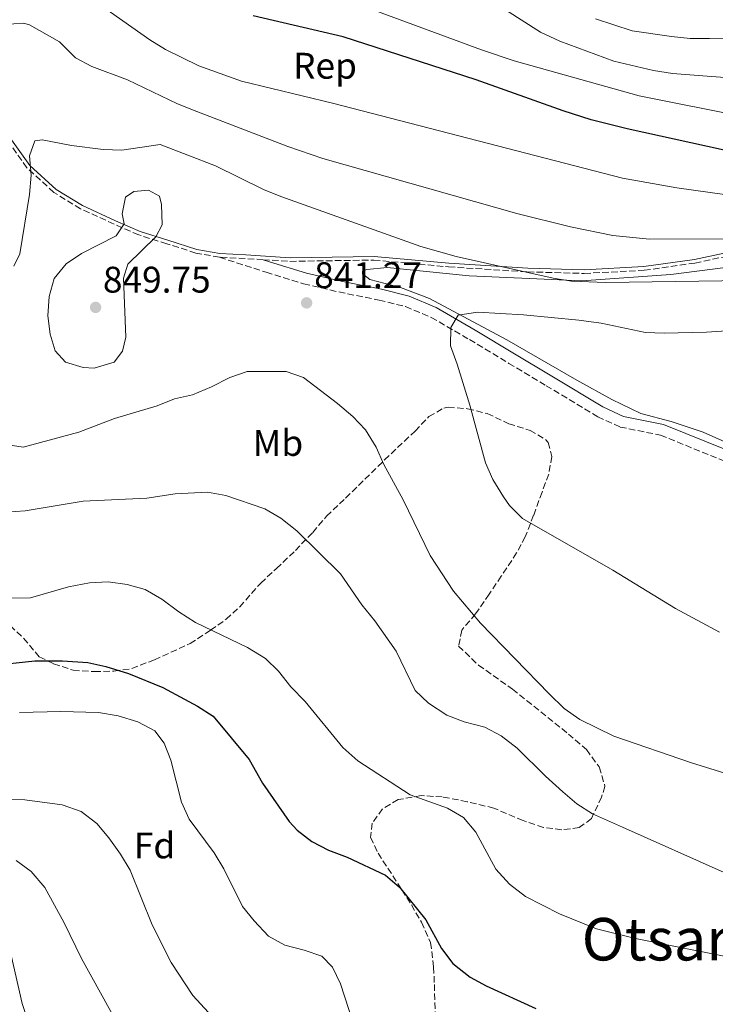
# Model space of a CAD drawing. Units: metres. Extents: x 617918 to 621376, y 4715554 to 4717926.
# Drawn here: x 620840 to 621029, y 4716817 to 4717084 of the extents above; entities that cross this region are included whole.
import ezdxf
from ezdxf.enums import TextEntityAlignment as Align

# ---------------------------------------------------------------- set-up
doc = ezdxf.new("R2010")
doc.units = ezdxf.units.M
doc.header["$MEASUREMENT"] = 0
doc.linetypes.add('DGN Style 3', pattern=[2.435890702152634, 1.739921930109024, -0.6959687720436097])
for name, color, linetype, lineweight in [('Camino', 7, 'DGN Style 3', 0), ('Cota de punto acotado terreno', 7, 'Continuous', 0), ('Curva de nivel directora', 30, 'Continuous', 30), ('Curva de nivel intermedia', 30, 'Continuous', 0), ('Etiqueta de uso rústico', 92, 'Continuous', 0), ('Etiqueta de zona arbolada', 92, 'Continuous', 0), ('Línea de cambio de uso (parcela vista)', 92, 'Continuous', 0), ('Margen derecho', 7, 'Continuous', 0), ('Punto acotado terreno (símbolo)', 7, 'Continuous', 0), ('Senda', 7, 'DGN Style 3', 0), ('Texto de Área (paraje) menor', 7, 'Continuous', 0), ('Zona arbolada', 92, 'DGN Style 3', 0)]:
    doc.layers.add(name, color=color, linetype=linetype, lineweight=lineweight)
doc.styles.add('Style-Arial', font='arial.ttf')

# ---------------------------------------------------------------- blocks, each defined once
blk = doc.blocks.new('5PATER')
at = {"layer": 'Punto acotado terreno (símbolo)', "linetype": 'Continuous', "lineweight": 0}
h = blk.add_hatch(color=51, dxfattribs=at)
edge = h.paths.add_edge_path()
edge.add_ellipse((0, 0), major_axis=(-0.1095731443231308, -0.1110710700762829), ratio=0.9994222409660317, start_angle=0, end_angle=360)

msp = doc.modelspace()

# ---------------------------------------------------------------- linework, layer by layer
at = {"layer": 'Camino', "color": 7, "linetype": 'DGN Style 3', "lineweight": 0}
msp.add_polyline3d([(620894.5399999979, 4717019.540000003, 842.3600000000008), (620907.1399999999, 4717015.470000003, 841.7299999999962), (620917.3000000011, 4717012.37, 841.7299999999962), (620926.8000000005, 4717010.140000002, 841.8899999999995), (620937.6999999994, 4717007.949999999, 842.3600000000008), (620944.8899999999, 4717006.189999999, 843.1600000000036), (620951.8500000003, 4717003.270000001, 844.279999999999), (620962.1999999991, 4716997.24, 845.3999999999943), (620972.8099999975, 4716990.830000003, 846.9900000000052), (620982.8999999969, 4716984.790000002, 848.9100000000036), (620996.879999998, 4716976.400000001, 849.3899999999995), (621002.9399999998, 4716973.59, 848.5899999999965), (621013.8500000021, 4716971.400000001, 848.2700000000042), (621031.4999999988, 4716964.24, 848.429999999993)], dxfattribs=at)
at = {"layer": 'Curva de nivel directora', "color": 30, "linetype": 'Continuous', "lineweight": 30, "elevation": 825.0000000000001, "flags": 128}
for points in [[(621049.74, 4717044.330000001), (621048.360000001, 4717044.730000001), (621004.8299999986, 4717054.300000002), (620995.1300000001, 4717056.750000002), (620987.5100000004, 4717059.130000004), (620963.9699999995, 4717067.560000001), (620928.0399999989, 4717079.170000001), (620903.6500000008, 4717084.87)], [(620832.6599999992, 4716909.070000002), (620844.6100000008, 4716910.32), (620852.0899999996, 4716910.360000002), (620858.9299999994, 4716909.869999999), (620863.8199999998, 4716908.840000001), (620869.9499999988, 4716906.890000002), (620879.1899999991, 4716903.080000001), (620888.6199999992, 4716898.080000001), (620892.8300000003, 4716895.390000002), (620902.5600000002, 4716883.630000004), (620906.19, 4716877.220000002), (620913.4000000006, 4716866.9), (620915.5300000008, 4716864.53), (620919.5499999997, 4716861.480000002), (620924.0400000003, 4716859.140000002), (620929.0699999994, 4716857.26), (620939.4200000004, 4716852.350000001), (620943.2200000002, 4716849.080000001), (620950.3899999985, 4716840.25), (620954.6299999986, 4716832.460000004), (620957.6300000005, 4716828.439999999), (620962.3400000001, 4716824.770000001), (620966.73, 4716822.390000001), (620980.1499999999, 4716816.240000002)]]:
    msp.add_lwpolyline(points, dxfattribs=at)
at = {"layer": 'Curva de nivel intermedia', "color": 30, "linetype": 'Continuous', "lineweight": 0, "flags": 128}
for points, elevation in [([(621065.5499999995, 4717051.759999998), (621008.0700000017, 4717063.189999999), (620974.2900000014, 4717072.640000001), (620965.4000000021, 4717075.63), (620879.7900000003, 4717107.300000001)], 820.0000000000001), ([(620860.180000001, 4717089.380000001), (620875.6700000009, 4717078.38), (620879.94, 4717075.76), (620888.9099999998, 4717071.34), (620900.5199999993, 4717067.199999999), (620925.0900000007, 4717061.220000001), (621003.55, 4717040.969999999), (621018.3200000002, 4717038.31), (621050.4400000018, 4717033.79)], 830.0000000000001), ([(621177.38, 4717087.390000001), (621170.2000000007, 4717080.140000001), (621166.3300000015, 4717076.859999999), (621162.8700000015, 4717073.25), (621153.1200000016, 4717061.529999998), (621151.9000000012, 4717060.55), (621147.7100000002, 4717059.579999999), (621143.040000001, 4717057.8), (621138.3800000006, 4717055.100000001), (621133.8400000009, 4717052.999999999), (621131.78, 4717052.579999999), (621124.1800000005, 4717053.150000001), (621103.4800000006, 4717053.06), (621098.4700000014, 4717053.350000001), (621088.5100000014, 4717055.449999998), (621083.3200000013, 4717057.029999999), (621065.3700000006, 4717064.28), (621055.9699999995, 4717066.24), (621017.1100000008, 4717069.239999999), (621011.99, 4717070.09), (621001.2300000021, 4717072.57), (620986.6100000017, 4717078.04), (620981.4300000007, 4717080.46), (620971.8799999997, 4717086.470000001)], 815.0000000000001), ([(621038.2500000012, 4717078.960000001), (621027.1300000012, 4717078.71), (621021.8600000006, 4717078.76), (621016.8800000006, 4717079.249999999), (621006.1699999997, 4717080.82), (620996.2900000003, 4717084.079999999)], 810), ([(620836.2700000014, 4717082.499999999), (620841.4900000005, 4717082.91), (620843.1500000012, 4717082.420000001), (620851.2300000014, 4717077.850000001), (620855.570000002, 4717073.46), (620860.0100000012, 4717071.15), (620869.6700000016, 4717067.519999999), (620883.2100000001, 4717061.079999999), (620888.4100000013, 4717058.96), (620913.0099999995, 4717049.499999999), (620922.4599999998, 4717046.230000001), (620974.9700000009, 4717031.369999999), (620989.5100000009, 4717027.769999999), (621000.9600000017, 4717025.399999999), (621010.9100000004, 4717024.429999999), (621039.730000001, 4717024.529999999)], 835), ([(620840.4900000013, 4717020.49), (620843.14, 4717036.519999999), (620843.5300000012, 4717041.760000001), (620843.1600000003, 4717046.990000002), (620844.5700000006, 4717051.019999999), (620846.5599999998, 4717051.309999999), (620854.5000000015, 4717049.779999998), (620863.0800000001, 4717048.67), (620868.0800000001, 4717048.509999999), (620878.5200000008, 4717049.999999999), (620893.4400000006, 4717044.289999999), (620906.4699999995, 4717037.88), (620911.1000000007, 4717035.980000001), (620948.9800000002, 4717022.439999999), (620958.5900000016, 4717019.71), (620984.8200000015, 4717013.87), (620989.7600000012, 4717013.09), (620999.0700000006, 4717012.679999999), (621036.7300000013, 4717013.239999999)], 840), ([(620860.6200000013, 4716989.49), (620857.6200000017, 4716989.679999999), (620852.8499999996, 4716991.16), (620850.04, 4716994.259999998), (620848.6900000023, 4716998.720000001), (620848.0900000009, 4717003.680000001), (620848.4700000009, 4717008.939999999), (620849.7699999996, 4717013.760000001), (620853.0199999996, 4717017.770000001), (620857.1600000013, 4717020.58), (620866.5800000003, 4717025.289999999), (620868.7599999997, 4717028.579999999), (620868.2000000009, 4717031.32), (620869.0999999995, 4717035.83), (620871.3099999999, 4717037.369999998), (620875.2900000009, 4717037.71), (620878.3200000017, 4717036.019999999), (620878.8700000016, 4717033.79), (620878.99, 4717028.309999999), (620877.3099999992, 4717025.029999998), (620869.740000001, 4717017.63), (620868.5700000019, 4717013.859999998), (620869.1700000009, 4716997.91), (620868.25, 4716994.150000001), (620866.0700000008, 4716991.109999999), (620860.6200000013, 4716989.49)], 845.0000000000002), ([(620838.9199999999, 4717017.09), (620840.4900000013, 4717020.49)], 840), ([(621029.8300000012, 4716918.079999999), (621017.9300000012, 4716924.529999999), (621000.9900000007, 4716934.890000001), (620976.490000001, 4716948.83), (620972.9800000016, 4716952.359999999), (620971.3800000013, 4716954.710000001), (620968.5300000014, 4716959.390000001), (620966.4700000006, 4716963.939999999), (620962.2999999997, 4716979.550000001), (620958.8799999999, 4716990.609999998), (620957.0300000014, 4716995.56), (620957.1000000007, 4717000.56), (620959.1000000011, 4717003.839999998), (620964.3200000003, 4717004.699999999), (620976.8000000016, 4717003.970000001), (620991.7800000019, 4717002.49), (620997.8100000002, 4717001.679999999), (621009.8399999999, 4716999.189999999), (621014.8399999999, 4716999.039999999), (621026.2999999997, 4716999.300000001), (621037.0100000007, 4717000.029999999)], 845.0000000000002), ([(621058.3700000001, 4716871.59), (621022.2899999998, 4716882.759999999), (621001.2099999997, 4716889.989999999), (620992.0000000009, 4716894.46), (620987.8300000001, 4716897.460000002), (620983.7000000017, 4716901.369999998), (620965.190000002, 4716920.550000001), (620957.8899999997, 4716929.190000001), (620951.5100000005, 4716938.810000001), (620944.2000000015, 4716953.869999998), (620939.0100000014, 4716963.489999999), (620936.9100000003, 4716968.189999999), (620934.0700000017, 4716972.859999998), (620930.5900000016, 4716976.46), (620926.4299999997, 4716980.009999999), (620917.3000000011, 4716986.970000001), (620912.5700000015, 4716988.61), (620902.0500000004, 4716988.639999999), (620897.3200000008, 4716987.01), (620892.4100000003, 4716984.439999999), (620887.2100000011, 4716982.329999999), (620882.3300000017, 4716981.259999999), (620877.630000001, 4716979.31), (620866.1500000012, 4716975.890000001), (620856.4999999997, 4716972.189999999), (620841.3699999999, 4716968.130000001), (620837.3600000021, 4716968.789999999)], 840), ([(621031.1100000021, 4716853.09), (621003.5600000012, 4716865.310000001), (620995.4299999997, 4716868.909999999), (620991.2400000008, 4716871.67), (620987.4299999999, 4716874.92), (620982.7300000016, 4716879.109999998), (620975.0899999995, 4716886.679999999), (620970.7700000011, 4716890.079999999), (620966.360000001, 4716892.430000001), (620960.7100000005, 4716893.859999998), (620956.0600000013, 4716895.680000001), (620951.1300000006, 4716898.890000001), (620947.4500000014, 4716902.33), (620942.3399999996, 4716912.92), (620936.5400000014, 4716921.119999999), (620933.0900000003, 4716925.449999998), (620927.29, 4716933.910000001), (620915.4500000003, 4716945.520000001), (620911.1299999999, 4716948.92), (620906.8400000005, 4716951.499999999), (620896.2800000014, 4716955.09), (620891.2700000001, 4716955.980000001), (620882.5500000007, 4716955.539999999), (620874.8400000016, 4716954.380000001), (620857.6500000008, 4716953.509999999), (620841.9900000012, 4716950.930000001), (620836.7600000009, 4716950.560000001)], 835), ([(621039.2000000011, 4716828.819999999), (621007.1300000009, 4716835.240000002), (620996.5200000004, 4716837.869999999), (620986.5, 4716841.92), (620977.3499999992, 4716846.56), (620972.9900000006, 4716849.869999998), (620969.3000000003, 4716853.949999999), (620963.850000001, 4716863.989999999), (620960.5200000005, 4716867.91), (620956.22, 4716870.460000001), (620946.1700000007, 4716874.090000001), (620931.9999999997, 4716883.259999999), (620927.9299999994, 4716886.920000001), (620917.7600000015, 4716899.300000001), (620913.8600000012, 4716903.329999999), (620910.5300000008, 4716907.5), (620906.9700000001, 4716911.009999999), (620902.1399999999, 4716913.939999999), (620888.0400000003, 4716920.73), (620883.4900000017, 4716923.630000001), (620878.9299999997, 4716927.02), (620874.380000001, 4716929.670000001), (620869.5599999998, 4716931.019999999), (620864.4000000011, 4716931.699999998), (620859.3600000007, 4716931.430000001), (620853.7200000014, 4716930.359999999), (620843.3600000013, 4716927.349999998), (620837.7500000009, 4716927.27)], 830.0000000000001), ([(620840.4500000011, 4716896.359999999), (620851.5900000012, 4716896.599999999), (620861.8100000005, 4716896.34), (620867.1000000011, 4716895.499999999), (620872.4000000008, 4716893.850000001), (620877.0800000012, 4716891.399999999), (620879.5500000011, 4716888.099999999), (620881.3799999994, 4716883.439999998), (620884.2100000015, 4716872.079999999), (620886.3000000013, 4716867.529999998), (620893.1200000008, 4716858.38), (620895.7100000015, 4716854.099999999), (620900.7800000008, 4716843.849999999), (620903.9200000013, 4716839.960000002), (620907.8200000017, 4716835.86), (620912.2000000004, 4716833.449999998), (620917.4800000021, 4716832.08), (620922.1800000004, 4716830.41), (620925.0800000017, 4716827.449999999), (620927.2800000012, 4716822.960000001), (620930.6699999997, 4716812.410000001)], 820.0000000000001), ([(620826.07, 4716873.060000001), (620841.8800000015, 4716872.759999998), (620851.9700000011, 4716871.380000002), (620857.120000001, 4716869.58), (620861.3400000011, 4716866.31), (620864.5500000007, 4716862.480000001), (620867.7500000016, 4716857.99), (620870.3300000011, 4716853.71), (620876.3200000012, 4716838.869999998), (620881.5000000002, 4716828.689999999), (620887.3099999994, 4716819.769999999), (620894.7600000015, 4716811.789999999)], 815.0000000000001), ([(620839.5200000012, 4716856.27), (620843.5600000002, 4716853.33), (620847.2500000005, 4716848.989999999), (620852.5099999999, 4716839.460000001), (620857.1700000003, 4716829.82), (620867.47, 4716811.199999999)], 810), ([(620837.6300000002, 4716833.079999999), (620841.1500000008, 4716817.659999999), (620842.6300000004, 4716812.890000002)], 805.0000000000001)]:
    msp.add_lwpolyline(points, dxfattribs=dict(at, elevation=elevation))
at = {"layer": 'Línea de cambio de uso (parcela vista)', "color": 92, "linetype": 'Continuous', "lineweight": 0}
for points in [[(620818.6799999997, 4717091.350000001, 831.029999999999), (620824.3300000001, 4717078.33, 833.429999999993), (620830.7300000006, 4717064.710000001, 835.0200000000042), (620836.9400000004, 4717053.17, 837.4199999999983), (620843.1699999999, 4717044.380000001, 839.0099999999949), (620850.3099999996, 4717037.9, 841.0899999999965), (620857.4299999997, 4717033.539999999, 842.8399999999965), (620866.4000000004, 4717029.42, 844.4400000000023), (620873.04, 4717026.52, 844.6000000000058), (620880.5800000001, 4717024.15, 844.4400000000023)], [(620880.5800000001, 4717024.15, 844.4400000000023), (620888.3700000001, 4717021.65, 843.3200000000071), (620894.5899999999, 4717020.539999999, 842.3600000000006), (620901.6299999999, 4717020.180000001, 841.8899999999995), (620913.6200000001, 4717019.42, 841.7299999999959), (620936.3600000005, 4717019.779999999, 841.8899999999995), (620956.6200000001, 4717017.91, 840.6100000000006), (620977.9400000004, 4717016.59, 839.0099999999949), (620993.2199999997, 4717016.15, 838.0599999999977), (621009.3399999999, 4717017.01, 837.4199999999983), (621023.0199999996, 4717018.949999999, 837.1000000000058), (621031.0700000003, 4717020.67, 836.779999999999)], [(621033.6699999999, 4716968.470000001, 848.6699999999984), (621025.4000000004, 4716972.189999999, 848.1699999999984), (621016.7599999999, 4716975.119999999, 848.1699999999984), (621008.5300000003, 4716977.279999999, 848.1699999999984), (621000.6600000003, 4716981.01, 848.6699999999984), (620991.1900000004, 4716986.26, 849.1699999999984), (620972.2400000002, 4716997.16, 846.6699999999984), (620951.3399999999, 4717008.4, 844.179999999993), (620943.4800000006, 4717011.350000001, 842.929999999993), (620935.25, 4717013.51, 841.929999999993), (620933.2699999996, 4717015.029999999, 841.679999999993), (620933.25, 4717015.810000001, 841.429999999993), (620934.4100000003, 4717016.220000001, 841.429999999993), (620939.8600000005, 4717016.730000001, 840.9400000000023), (620962.1299999999, 4717014.480000001, 840.1900000000023), (620992.5599999996, 4717013.189999999, 838.4400000000023), (621016.6900000004, 4717014.869999999, 838.1900000000023), (621031.4600000001, 4717016.75, 837.4400000000023)]]:
    msp.add_polyline3d(points, dxfattribs=at)
at = {"layer": 'Margen derecho', "color": 7, "linetype": 'Continuous', "lineweight": 0}
msp.add_polyline3d([(620906.3399999997, 4717018.880000001, 841.8200000000071), (620908.0399999986, 4717018.330000001, 841.7299999999962), (620918.0799999967, 4717015.26, 841.7299999999962), (620927.4299999987, 4717013.070000002, 841.8899999999995), (620938.3500000021, 4717010.880000002, 842.3600000000008), (620945.8299999987, 4717009.050000001, 843.1600000000036), (620953.1900000013, 4717005.960000002, 844.279999999999), (620963.7300000002, 4716999.820000002, 845.3999999999943), (620974.3599999985, 4716993.4, 846.9900000000052), (620984.4499999981, 4716987.36, 848.9100000000036), (620998.2800000017, 4716979.060000001, 849.3899999999995), (621003.8799999986, 4716976.460000002, 848.5899999999965), (621014.7100000002, 4716974.290000002, 848.2700000000042), (621032.3700000005, 4716967.130000002, 848.429999999993)], dxfattribs=at)
at = {"layer": 'Senda', "color": 7, "linetype": 'DGN Style 3', "lineweight": 0, "extrusion": (0.06444564498712597, 0.9738082015872487, 0.2180466586847915), "elevation": 4633669.937982009, "flags": 128}
msp.add_lwpolyline([(-308064.9136204271, -1034403.896370959), (-308060.1342213643, -1034403.824645116), (-308053.0957930438, -1034403.343057317)], dxfattribs=at)
at = {"layer": 'Senda', "color": 7, "linetype": 'DGN Style 3', "lineweight": 0}
for points in [[(620894.5399999979, 4717019.540000003, 842.3600000000008), (620888.1299999976, 4717020.680000001, 843.3200000000071), (620880.2799999998, 4717023.190000001, 844.4400000000023), (620872.6900000013, 4717025.58, 844.600000000006), (620865.989999998, 4717028.51, 844.4400000000023), (620856.9600000001, 4717032.650000002, 842.8399999999967), (620849.7100000014, 4717037.100000001, 841.0899999999967), (620842.4200000003, 4717043.710000002, 839.0099999999949), (620836.0900000002, 4717052.640000002, 837.4199999999983), (620829.8399999985, 4717064.26, 835.0200000000042), (620823.4200000013, 4717077.91, 833.429999999993), (620817.7699999985, 4717090.95, 831.029999999999)], [(620906.3399999997, 4717018.880000001, 841.8200000000071), (620913.5899999985, 4717018.420000001, 841.7299999999962), (620936.3200000002, 4717018.78, 841.8899999999995), (620956.5399999997, 4717016.920000001, 840.6100000000008), (620977.8999999991, 4717015.590000001, 839.0099999999949), (620993.239999997, 4717015.15, 838.0599999999978), (621009.4400000019, 4717016.010000001, 837.4199999999983), (621023.1900000006, 4717017.970000002, 837.1000000000058), (621031.1999999993, 4717019.67, 836.7799999999991)]]:
    msp.add_polyline3d(points, dxfattribs=at)
at = {"layer": 'Zona arbolada', "color": 92, "linetype": 'DGN Style 3', "lineweight": 0}
for points in [[(620837.9299999997, 4716919.859999999, 822.8099999999977), (620841.5099999999, 4716916.449999999, 822.070000000007), (620845.7699999996, 4716911.41, 822.0599999999977), (620849.6399999997, 4716909.57, 822.0599999999977), (620854.9500000002, 4716907.77, 822.8099999999977), (620860.7000000002, 4716907.42, 824.3099999999977), (620865.9699999997, 4716907.529999999, 825.0599999999977), (620870.8200000003, 4716908.230000001, 826.1399999999995), (620876.9199999999, 4716910.640000001, 828.8000000000029), (620886.5700000003, 4716914.99, 831.6900000000023), (620890.9299999997, 4716917.83, 833.0200000000042), (620892.0800000001, 4716918.630000001, 833.2899999999936), (620896.3200000003, 4716921.600000001, 832.5399999999936), (620900.0099999999, 4716924.930000001, 833.1100000000006), (620905.6900000004, 4716931.380000001, 833.2899999999936), (620909.9199999999, 4716935.300000001, 834.029999999999), (620915.0800000001, 4716940.199999999, 834.029999999999), (620919.7699999996, 4716945.09, 834.779999999999), (620923.5, 4716949.480000001, 834.779999999999), (620928.6699999999, 4716954.380000001, 840.0200000000042), (620939.2000000002, 4716964.689999999, 842.7599999999949), (620947.4400000004, 4716972.51, 845.2599999999949), (620951.1799999997, 4716976.42, 846.0099999999949), (620955.2599999999, 4716978.730000001, 848.0599999999978), (620956.4000000004, 4716978.930000001, 848.25), (620961.6799999997, 4716978.560000001, 848.25), (620966.9699999997, 4716977.24, 848.25), (620972.7800000003, 4716974.49, 847.5), (620978.5700000003, 4716972.699999999, 846.0099999999949), (620982.7699999996, 4716970.199999999, 845.3999999999943), (620983.4299999997, 4716969.449999999, 845.2599999999949), (620984.4699999997, 4716965.640000001, 844.5099999999949), (620983.6100000005, 4716960.83, 843.7599999999949), (620981.7999999998, 4716956, 843.7599999999949), (620979.54, 4716949.730000001, 843.0099999999949), (620977.2699999996, 4716943.930000001, 843.0099999999949), (620974.9400000004, 4716939.539999999, 842.4600000000064), (620970.79, 4716933.26, 841.5200000000042), (620967.54, 4716928.4, 840.0200000000042), (620963.8300000001, 4716923.050000001, 839.2700000000042), (620960.0899999999, 4716918.66, 838.5200000000042), (620959.2300000006, 4716914.33, 837.779999999999), (620964.5999999996, 4716909.17, 837.779999999999), (620973.8499999996, 4716902.67, 837.779999999999), (620988.9500000002, 4716890.539999999, 837.779999999999), (620993.8300000001, 4716886.33, 837.029999999999), (620997.29, 4716881.619999999, 837.029999999999), (620998.8399999999, 4716876.380000001, 836.279999999999), (620997.9400000004, 4716873.49, 835.529999999999), (620995.1900000004, 4716867.680000001, 834.779999999999), (620991.8899999997, 4716865.220000001, 834.029999999999), (620987.1200000001, 4716864.630000001, 834.029999999999), (620982.2000000002, 4716865.24, 833.3899999999995), (620976.6600000003, 4716867.109999999, 832.7299999999959), (620968.79, 4716870.470000001, 831.7899999999936), (620961.5700000003, 4716872.230000001, 831.7899999999936), (620954.8300000001, 4716873.52, 831.0399999999936), (620949.0800000001, 4716873.869999999, 830.2899999999936), (620942.8799999999, 4716872.779999999, 829.5500000000029), (620938.6200000001, 4716870.300000001, 829.5500000000029), (620935.8300000001, 4716866.42, 828.0500000000029), (620935.4299999997, 4716862.560000001, 828.0500000000029), (620937.4400000004, 4716858.300000001, 827.3000000000029), (620943.8799999999, 4716848.380000001, 827.3000000000029), (620946.4600000001, 4716844.289999999, 826.0800000000019), (620949.2100000001, 4716839.600000001, 824.0599999999977), (620951.6600000003, 4716834.130000001, 821.6999999999972), (620952.4699999997, 4716827.49, 818.320000000007), (620952.6799999997, 4716822.75, 817.7400000000052), (620952.9400000004, 4716812.5, 818.9700000000012)], [(620923.5, 4716949.480000001, 834.779999999999), (620928.6699999999, 4716954.380000001, 840.0200000000042), (620939.2000000002, 4716964.689999999, 842.7599999999949), (620947.4400000004, 4716972.51, 845.2599999999949), (620951.1799999997, 4716976.42, 846.0099999999949), (620955.2599999999, 4716978.730000001, 848.0599999999978), (620956.4000000004, 4716978.930000001, 848.25), (620961.6799999997, 4716978.560000001, 848.25), (620966.9699999997, 4716977.24, 848.25), (620972.7800000003, 4716974.49, 847.5), (620978.5700000003, 4716972.699999999, 846.0099999999949), (620982.7699999996, 4716970.199999999, 845.3999999999943), (620983.4299999997, 4716969.449999999, 845.2599999999949), (620984.4699999997, 4716965.640000001, 844.5099999999949), (620983.6100000005, 4716960.83, 843.7599999999949), (620981.7999999998, 4716956, 843.7599999999949), (620979.54, 4716949.730000001, 843.0099999999949), (620977.2699999996, 4716943.930000001, 843.0099999999949), (620974.9400000004, 4716939.539999999, 842.4600000000064), (620970.79, 4716933.26, 841.5200000000042), (620967.54, 4716928.4, 840.0200000000042), (620963.8300000001, 4716923.050000001, 839.2700000000042), (620960.0899999999, 4716918.66, 838.5200000000042), (620959.2300000006, 4716914.33, 837.779999999999), (620964.5999999996, 4716909.17, 837.779999999999), (620973.8499999996, 4716902.67, 837.779999999999), (620988.9500000002, 4716890.539999999, 837.779999999999), (620993.8300000001, 4716886.33, 837.029999999999), (620997.29, 4716881.619999999, 837.029999999999), (620998.8399999999, 4716876.380000001, 836.279999999999), (620997.9400000004, 4716873.49, 835.529999999999), (620995.1900000004, 4716867.680000001, 834.779999999999), (620991.8899999997, 4716865.220000001, 834.029999999999), (620987.1200000001, 4716864.630000001, 834.029999999999), (620982.2000000002, 4716865.24, 833.3899999999995), (620976.6600000003, 4716867.109999999, 832.7299999999959), (620968.79, 4716870.470000001, 831.7899999999936), (620961.5700000003, 4716872.230000001, 831.7899999999936), (620954.8300000001, 4716873.52, 831.0399999999936), (620949.0800000001, 4716873.869999999, 830.2899999999936), (620942.8799999999, 4716872.779999999, 829.5500000000029), (620938.6200000001, 4716870.300000001, 829.5500000000029), (620935.8300000001, 4716866.42, 828.0500000000029), (620935.4299999997, 4716862.560000001, 828.0500000000029), (620937.4400000004, 4716858.300000001, 827.3000000000029), (620943.8799999999, 4716848.380000001, 827.3000000000029), (620946.4600000001, 4716844.289999999, 826.0800000000019), (620949.2100000001, 4716839.600000001, 824.0599999999977), (620951.6600000003, 4716834.130000001, 821.6999999999972), (620952.4699999997, 4716827.49, 818.320000000007), (620952.6799999997, 4716822.75, 817.7400000000052), (620952.9400000004, 4716812.5, 818.9700000000012)], [(620837.9299999997, 4716919.859999999, 822.8099999999977), (620841.5099999999, 4716916.449999999, 822.070000000007), (620845.7699999996, 4716911.41, 822.0599999999977), (620849.6399999997, 4716909.57, 822.0599999999977), (620854.9500000002, 4716907.77, 822.8099999999977), (620860.7000000002, 4716907.42, 824.3099999999977), (620865.9699999997, 4716907.529999999, 825.0599999999977), (620870.8200000003, 4716908.230000001, 826.1399999999995), (620876.9199999999, 4716910.640000001, 828.8000000000029), (620886.5700000003, 4716914.99, 831.6900000000023), (620890.9299999997, 4716917.83, 833.0200000000042), (620892.0800000001, 4716918.630000001, 833.2899999999936), (620896.3200000003, 4716921.600000001, 832.5399999999936), (620900.0099999999, 4716924.930000001, 833.1100000000006), (620905.6900000004, 4716931.380000001, 833.2899999999936), (620909.9199999999, 4716935.300000001, 834.029999999999), (620915.0800000001, 4716940.199999999, 834.029999999999), (620919.7699999996, 4716945.09, 834.779999999999), (620923.5, 4716949.480000001, 834.779999999999)]]:
    msp.add_polyline3d(points, dxfattribs=at)

# ---------------------------------------------------------------- block references
at = {"layer": 'Punto acotado terreno (símbolo)', "color": 7, "linetype": 'Continuous', "lineweight": 0, "xscale": 10, "yscale": 10, "zscale": 10}
for p in [(620861.0100000004, 4717005.970000001, 849.7499999999997), (620918.109999998, 4717007.190000001, 841.2700000000042)]:
    msp.add_blockref('5PATER', p, dxfattribs=at)

# ---------------------------------------------------------------- texts
at = {"layer": 'Cota de punto acotado terreno', "color": 7, "linetype": 'Continuous', "lineweight": 0, "style": 'Style-Arial'}
for s, p in [('841.27', (620920.1600000004, 4717011.189999999, 841.2700000000042)), ('849.75', (620862.989999999, 4717009.970000002, 849.75))]:
    msp.add_text(s, height=7.000000000000002, dxfattribs=at).set_placement(p)
at = {"layer": 'Etiqueta de uso rústico', "color": 92, "linetype": 'Continuous', "lineweight": 0, "style": 'Style-Arial'}
msp.add_text('Mb', height=7.000000000000002, dxfattribs=at).set_placement((620910.3402462422, 4716969.280010001, 837.3600000000006), align=Align.MIDDLE_CENTER)
at = {"layer": 'Etiqueta de zona arbolada', "color": 92, "linetype": 'Continuous', "lineweight": 0, "style": 'Style-Arial'}
for s, p in [('Rep', (620923.0813617471, 4717071.35001, 827.529999999999)), ('Fd', (620876.9774413641, 4716860.390010002, 816.9100000000036))]:
    msp.add_text(s, height=7.000000000000002, dxfattribs=at).set_placement(p, align=Align.MIDDLE_CENTER)
at = {"layer": 'Texto de Área (paraje) menor', "color": 7, "linetype": 'Continuous', "lineweight": 0, "style": 'Style-Arial'}
msp.add_text('Otsaragi', height=11.5, dxfattribs=at).set_placement((621023.4572191564, 4716835.02001, 829.9499999999972), align=Align.MIDDLE_CENTER)

doc.saveas('drawing.dxf')
